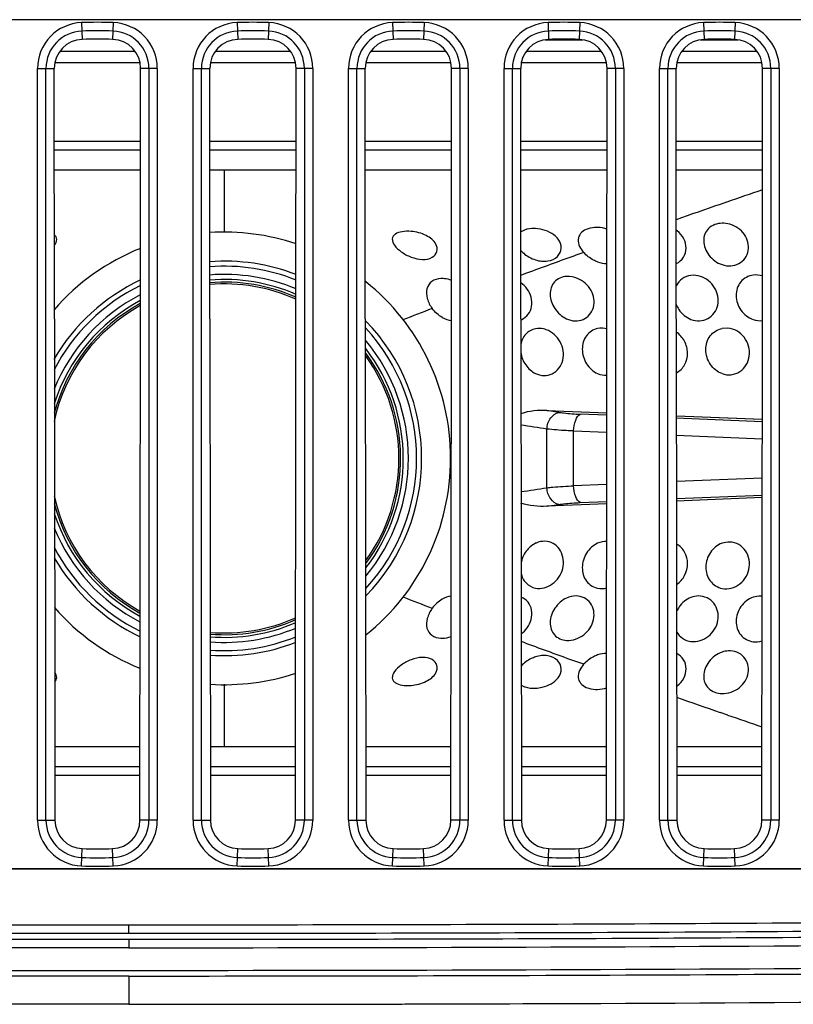
# Model space of a CAD drawing. Units: millimetres. Extents: x 0 to 4000, y 0 to 3000.
# Drawn here: x 1570 to 1597, y 687 to 722 of the extents above; entities that cross this region are included whole.
import ezdxf

# ---------------------------------------------------------------- set-up
doc = ezdxf.new("R2010")
doc.units = ezdxf.units.MM
doc.header["$LTSCALE"] = 219.99956
for name, color, linetype in [('09___ALL_SOLID_GEOM_12_2', 7, 'CONTINUOUS'), ('09___ALL_SOLID_GEOM_18_1', 7, 'CONTINUOUS'), ('09___ALL_SOLID_GEOM_1_2_1_1_1_1', 7, 'CONTINUOUS'), ('3_ALL_AXES', 7, 'CONTINUOUS'), ('7_ALL_FEATURES', 7, 'CONTINUOUS')]:
    doc.layers.add(name, color=color, linetype=linetype)

msp = doc.modelspace()

# ---------------------------------------------------------------- linework, layer by layer
at = {"layer": '09___ALL_SOLID_GEOM_12_2', "color": 7, "linetype": 'Continuous'}
msp.add_line((1583.35, 706.593), (1583.35, 706.59), dxfattribs=at)
for radius, start, end in [(8, 71.5435, 93.7228), (8, 111.8402, 138.9091), (6.974, 68.6768, 94.2803), (6.795, 68.0943, 94.3917), (6.505, 67.0857, 94.5872), (6.974, 115.2392, 149.8653), (6.795, 115.9722, 152.5562), (6.326, 66.4123, 94.7173), (6.232, 66.0497, 94.789), (6.17, 65.7945, 94.8365), (8, 308.7256, 51.3878), (6.505, 117.2383, 157.9381), (6.17, 118.864, 167.7905), (6.326, 118.0821, 162.2226), (6.232, 118.5471, 165.1632), (6.974, 315.8473, 44.2675), (6.795, 317.367, 42.7381), (6.505, 320.1847, 39.9262), (6.17, 324.1764, 35.9614), (6.326, 322.258, 37.8614), (6.232, 0.6661, 36.7271), (6.232, 323.3982, 0.6381), (6.17, 192.3452, 241.0216), (6.232, 194.8721, 241.3359), (6.326, 197.9279, 241.7987), (6.505, 202.1722, 242.6417), (6.795, 207.5498, 243.9184), (6.974, 210.2774, 244.6543), (8, 221.2089, 248.0526), (6.17, 265.2781, 294.1041), (6.232, 265.3246, 293.8541), (6.326, 265.3946, 293.4828), (6.505, 265.5244, 292.8074), (6.795, 265.717, 291.7916), (6.974, 265.8291, 291.2107), (8, 266.3804, 288.3526)]:
    msp.add_arc((1577.118, 706.52), radius, start, end, dxfattribs=at)
at = {"layer": '09___ALL_SOLID_GEOM_18_1', "color": 7, "linetype": 'Continuous'}
for p, q in [((1574.149, 717.42), (1571.098, 717.42)), ((1579.649, 717.42), (1576.598, 717.42)), ((1585.149, 717.42), (1582.098, 717.42)), ((1590.649, 717.42), (1587.598, 717.42)), ((1596.149, 717.42), (1593.098, 717.42)), ((1571.098, 716.72), (1574.149, 716.72)), ((1576.598, 716.72), (1579.649, 716.72)), ((1577.118, 714.502), (1577.118, 716.72)), ((1582.098, 716.72), (1585.149, 716.72)), ((1587.598, 716.72), (1590.649, 716.72)), ((1593.098, 716.72), (1596.149, 716.72)), ((1594.881, 715.58), (1594.647, 715.5)), ((1584.818, 712.878), (1584.774, 712.878)), ((1594.923, 711.129), (1594.718, 711.118)), ((1588.522, 708.213), (1590.644, 708.127)), ((1588.946, 708.149), (1588.522, 708.213)), ((1590.635, 708.044), (1589.705, 708.083)), ((1596.135, 707.815), (1593.099, 707.941)), ((1593.101, 708.028), (1596.14, 707.905)), ((1593.103, 708.028), (1596.144, 707.904)), ((1588.522, 705.482), (1588.522, 707.559)), ((1589.468, 707.494), (1590.633, 707.445)), ((1589.468, 705.549), (1589.468, 707.492)), ((1593.101, 707.342), (1596.135, 707.217)), ((1585.142, 706.52), (1585.118, 706.52)), ((1596.133, 705.824), (1593.103, 705.698)), ((1590.631, 705.596), (1589.468, 705.547)), ((1590.64, 704.913), (1588.522, 704.827)), ((1589.705, 704.958), (1590.632, 704.997)), ((1593.102, 705.1), (1596.132, 705.225)), ((1596.141, 705.136), (1593.106, 705.013)), ((1588.522, 704.827), (1588.946, 704.891)), ((1594.918, 703.564), (1594.718, 703.523)), ((1584.774, 700.163), (1584.818, 700.162)), ((1577.118, 696.32), (1577.118, 698.539)), ((1594.917, 697.448), (1594.647, 697.541)), ((1574.131, 696.32), (1571.116, 696.32)), ((1579.631, 696.32), (1576.616, 696.32)), ((1585.131, 696.32), (1582.116, 696.32)), ((1590.631, 696.32), (1587.616, 696.32)), ((1596.131, 696.32), (1593.116, 696.32)), ((1574.131, 695.62), (1571.117, 695.62)), ((1579.631, 695.62), (1576.617, 695.62)), ((1585.131, 695.62), (1582.117, 695.62)), ((1590.631, 695.62), (1587.617, 695.62)), ((1596.131, 695.62), (1593.117, 695.62))]:
    msp.add_line(p, q, dxfattribs=at)
for centre, radius, start, end in [((1773.373, 198.221), 547.284, 108.8945, 109.03464), ((1749.555, 267.179), 474.329, 109.06147, 109.25991), ((1590.28, 713.5), 1.187, 71.9136, 88.1516), ((1592.564, 713.837), 0.925, 52.0438, 54.682), ((1660.802, 512.628), 213.315, 110.96771, 111.26659), ((1587.393, 711.982), 0.598, 290.2749, 293.458), ((1551.543, 464.238), 246.115, 81.35864, 81.57478), ((1551.543, 948.804), 246.116, 278.42582, 278.64136), ((1660.803, 900.415), 213.317, 248.7335, 249.03228), ((1596.066, 700.935), 0.718, 84.3145, 88.0868), ((1587.904, 698.958), 0.538, 237.1697, 242.4126), ((1590.28, 699.541), 1.187, 271.8515, 287.3337), ((1592.566, 699.201), 0.922, 306.4395, 307.9586), ((1749.655, 1146.152), 474.636, 250.7421, 250.93848), ((1773.527, 1215.272), 547.762, 250.9694, 251.10367)]:
    msp.add_arc(centre, radius, start, end, dxfattribs=at)
for points, knots in [([(1590.318, 714.686), (1590.282, 714.687), (1590.144, 714.685), (1590.005, 714.656), (1589.913, 714.615)], [0, 0, 0, 0, 0.266118, 1, 1, 1, 1]), ([(1594.718, 714.834), (1594.547, 714.83), (1594.277, 714.741), (1594.092, 714.453), (1594.055, 714.202), (1594.111, 713.942), (1594.293, 713.615), (1594.538, 713.431), (1594.718, 713.37)], [0, 0, 0, 0, 0.244, 0.35683, 0.47228, 0.596069, 0.728346, 1, 1, 1, 1]), ([(1594.718, 713.37), (1594.817, 713.336), (1595.024, 713.304), (1595.323, 713.386), (1595.549, 713.586), (1595.702, 713.957), (1595.563, 714.498), (1595.193, 714.743), (1594.991, 714.799)], [0, 0, 0, 0, 0.129964, 0.25401, 0.374037, 0.493697, 0.738121, 1, 1, 1, 1]), ([(1571.107, 714.061), (1571.149, 714.12), (1571.219, 714.251), (1571.149, 714.389), (1571.102, 714.428)], [0, 0, 0, 0, 0.542238, 1, 1, 1, 1]), ([(1583.164, 714.45), (1583.133, 714.43), (1583.079, 714.381), (1583.031, 714.233), (1583.139, 714.015), (1583.379, 713.805), (1583.595, 713.686), (1583.718, 713.639)], [0, 0, 0, 0, 0.094521, 0.179162, 0.379082, 0.66206, 1, 1, 1, 1]), ([(1583.718, 714.544), (1583.612, 714.553), (1583.422, 714.551), (1583.233, 714.496), (1583.164, 714.45)], [0, 0, 0, 0, 0.562308, 1, 1, 1, 1]), ([(1584.595, 714.099), (1584.522, 714.232), (1584.233, 714.447), (1583.902, 714.529), (1583.718, 714.544)], [0, 0, 0, 0, 0.450678, 1, 1, 1, 1]), ([(1588.118, 714.645), (1588.075, 714.648), (1587.917, 714.647), (1587.756, 714.613), (1587.654, 714.56)], [0, 0, 0, 0, 0.273822, 1, 1, 1, 1]), ([(1588.918, 714.274), (1588.877, 714.329), (1588.661, 714.54), (1588.349, 714.634), (1588.118, 714.645)], [0, 0, 0, 0, 0.228248, 1, 1, 1, 1]), ([(1589.913, 714.615), (1589.837, 714.582), (1589.701, 714.491), (1589.571, 714.174), (1589.709, 713.923), (1589.823, 713.801)], [0, 0, 0, 0, 0.255302, 0.48226, 1, 1, 1, 1]), ([(1593.1, 713.41), (1593.202, 713.458), (1593.382, 713.614), (1593.477, 713.957), (1593.388, 714.306), (1593.229, 714.491), (1593.133, 714.566)], [0, 0, 0, 0, 0.244847, 0.486455, 0.736228, 1, 1, 1, 1]), ([(1583.718, 713.639), (1583.848, 713.59), (1584.099, 713.532), (1584.455, 713.583), (1584.677, 713.824), (1584.637, 714.022), (1584.595, 714.099)], [0, 0, 0, 0, 0.32113, 0.589108, 0.796291, 1, 1, 1, 1]), ([(1588.118, 713.539), (1588.258, 713.495), (1588.538, 713.461), (1588.913, 713.613), (1589.076, 713.959), (1588.986, 714.184), (1588.918, 714.274)], [0, 0, 0, 0, 0.298379, 0.553318, 0.77148, 1, 1, 1, 1]), ([(1589.823, 713.801), (1589.636, 713.734), (1588.894, 713.466), (1588.152, 713.196), (1587.598, 712.992)], [0, 0, 0, 0, 0.251937, 1, 1, 1, 1]), ([(1587.599, 713.876), (1587.63, 713.839), (1587.778, 713.692), (1587.967, 713.587), (1588.118, 713.539)], [0, 0, 0, 0, 0.234683, 1, 1, 1, 1]), ([(1590.318, 713.469), (1590.27, 713.486), (1590.086, 713.567), (1589.924, 713.693), (1589.823, 713.801)], [0, 0, 0, 0, 0.257604, 1, 1, 1, 1]), ([(1589.218, 712.953), (1589.061, 712.944), (1588.732, 712.811), (1588.586, 712.292), (1588.771, 711.79), (1589.051, 711.533), (1589.218, 711.456)], [0, 0, 0, 0, 0.234428, 0.463574, 0.725985, 1, 1, 1, 1]), ([(1593.618, 712.99), (1593.508, 712.978), (1593.293, 712.9), (1593.146, 712.723), (1593.099, 712.626)], [0, 0, 0, 0, 0.506151, 1, 1, 1, 1]), ([(1593.618, 711.436), (1593.715, 711.399), (1593.923, 711.362), (1594.226, 711.444), (1594.46, 711.65), (1594.629, 712.036), (1594.522, 712.604), (1594.156, 712.892), (1593.952, 712.957)], [0, 0, 0, 0, 0.125125, 0.24625, 0.366528, 0.489117, 0.741114, 1, 1, 1, 1]), ([(1595.818, 713), (1595.653, 712.979), (1595.321, 712.801), (1595.161, 712.262), (1595.341, 711.731), (1595.647, 711.489), (1595.818, 711.43)], [0, 0, 0, 0, 0.238427, 0.481115, 0.740396, 1, 1, 1, 1]), ([(1584.774, 712.878), (1584.66, 712.873), (1584.434, 712.816), (1584.24, 712.515), (1584.274, 712.15), (1584.389, 711.925), (1584.469, 711.817)], [0, 0, 0, 0, 0.245371, 0.464152, 0.711402, 1, 1, 1, 1]), ([(1585.148, 712.815), (1585.068, 712.844), (1584.958, 712.871), (1584.845, 712.878), (1584.818, 712.878)], [0, 0, 0, 0, 0.758682, 1, 1, 1, 1]), ([(1589.218, 711.456), (1589.312, 711.413), (1589.511, 711.36), (1589.812, 711.411), (1590.052, 711.59), (1590.235, 711.951), (1590.146, 712.507), (1589.805, 712.801), (1589.609, 712.883)], [0, 0, 0, 0, 0.127694, 0.248736, 0.366623, 0.486105, 0.735103, 1, 1, 1, 1]), ([(1587.631, 711.433), (1587.722, 711.473), (1587.887, 711.603), (1588.051, 711.995), (1587.951, 712.337), (1587.826, 712.508)], [0, 0, 0, 0, 0.240575, 0.484717, 1, 1, 1, 1]), ([(1593.098, 711.956), (1593.122, 711.897), (1593.238, 711.677), (1593.445, 711.502), (1593.618, 711.436)], [0, 0, 0, 0, 0.253806, 1, 1, 1, 1]), ([(1588.118, 711.104), (1587.989, 711.08), (1587.734, 710.94), (1587.623, 710.677), (1587.601, 710.542)], [0, 0, 0, 0, 0.490884, 1, 1, 1, 1]), ([(1588.498, 711.071), (1588.467, 711.082), (1588.344, 711.118), (1588.212, 711.122), (1588.118, 711.104)], [0, 0, 0, 0, 0.258162, 1, 1, 1, 1]), ([(1588.118, 709.523), (1588.212, 709.478), (1588.417, 709.426), (1588.725, 709.494), (1588.969, 709.697), (1589.153, 710.091), (1589.066, 710.678), (1588.705, 710.997), (1588.498, 711.071)], [0, 0, 0, 0, 0.122375, 0.240688, 0.35989, 0.48364, 0.740951, 1, 1, 1, 1]), ([(1590.318, 711.111), (1590.164, 711.08), (1589.86, 710.884), (1589.726, 710.363), (1589.881, 709.845), (1590.158, 709.59), (1590.318, 709.52)], [0, 0, 0, 0, 0.232957, 0.479124, 0.742269, 1, 1, 1, 1]), ([(1593.102, 709.546), (1593.222, 709.609), (1593.43, 709.817), (1593.533, 710.245), (1593.422, 710.678), (1593.221, 710.906), (1593.101, 710.987)], [0, 0, 0, 0, 0.238508, 0.487092, 0.74359, 1, 1, 1, 1]), ([(1594.718, 709.517), (1594.553, 709.576), (1594.256, 709.819), (1594.119, 710.269), (1594.17, 710.625), (1594.322, 710.934), (1594.557, 711.085), (1594.718, 711.118)], [0, 0, 0, 0, 0.253017, 0.51193, 0.639341, 0.762862, 1, 1, 1, 1]), ([(1594.718, 709.517), (1594.821, 709.481), (1595.044, 709.453), (1595.362, 709.569), (1595.596, 709.816), (1595.744, 710.252), (1595.583, 710.853), (1595.144, 711.109), (1594.923, 711.129)], [0, 0, 0, 0, 0.122694, 0.243973, 0.367126, 0.493838, 0.749889, 1, 1, 1, 1]), ([(1587.6, 710.259), (1587.623, 710.104), (1587.74, 709.806), (1587.981, 709.589), (1588.118, 709.523)], [0, 0, 0, 0, 0.506353, 1, 1, 1, 1]), ([(1588.522, 707.559), (1588.531, 707.696), (1588.609, 707.952), (1588.831, 708.127), (1588.946, 708.149)], [0, 0, 0, 0, 0.540275, 1, 1, 1, 1]), ([(1588.946, 708.149), (1589.002, 708.141), (1589.254, 708.108), (1589.507, 708.091), (1589.705, 708.083)], [0, 0, 0, 0, 0.221153, 1, 1, 1, 1]), ([(1589.468, 707.492), (1589.473, 707.623), (1589.505, 707.832), (1589.624, 708.051), (1589.705, 708.083)], [0, 0, 0, 0, 0.600903, 1, 1, 1, 1]), ([(1589.468, 707.492), (1589.381, 707.495), (1589.065, 707.508), (1588.749, 707.531), (1588.522, 707.559)], [0, 0, 0, 0, 0.277007, 1, 1, 1, 1]), ([(1588.522, 705.482), (1588.591, 705.49), (1588.906, 705.523), (1589.222, 705.541), (1589.468, 705.549)], [0, 0, 0, 0, 0.22064, 1, 1, 1, 1]), ([(1588.946, 704.891), (1588.831, 704.913), (1588.609, 705.089), (1588.531, 705.344), (1588.522, 705.482)], [0, 0, 0, 0, 0.459726, 1, 1, 1, 1]), ([(1589.705, 704.958), (1589.624, 704.99), (1589.505, 705.208), (1589.473, 705.418), (1589.468, 705.549)], [0, 0, 0, 0, 0.399154, 1, 1, 1, 1]), ([(1588.946, 704.891), (1589.002, 704.899), (1589.254, 704.933), (1589.507, 704.95), (1589.705, 704.958)], [0, 0, 0, 0, 0.221078, 1, 1, 1, 1]), ([(1588.528, 703.583), (1588.425, 703.599), (1588.28, 703.585), (1588.151, 703.533), (1588.118, 703.518)], [0, 0, 0, 0, 0.742936, 1, 1, 1, 1]), ([(1588.118, 701.936), (1588.319, 701.898), (1588.776, 702.03), (1589.154, 702.594), (1589.098, 703.176), (1588.818, 703.49), (1588.625, 703.568), (1588.528, 703.583)], [0, 0, 0, 0, 0.245698, 0.508511, 0.760614, 0.881497, 1, 1, 1, 1]), ([(1590.318, 703.52), (1590.158, 703.451), (1589.881, 703.195), (1589.726, 702.677), (1589.86, 702.156), (1590.164, 701.96), (1590.318, 701.93)], [0, 0, 0, 0, 0.257862, 0.521031, 0.76711, 1, 1, 1, 1]), ([(1594.718, 703.523), (1594.553, 703.464), (1594.256, 703.221), (1594.119, 702.772), (1594.17, 702.416), (1594.322, 702.107), (1594.557, 701.955), (1594.718, 701.923)], [0, 0, 0, 0, 0.252969, 0.51185, 0.639288, 0.762799, 1, 1, 1, 1]), ([(1594.718, 701.923), (1594.825, 701.901), (1595.057, 701.911), (1595.467, 702.119), (1595.778, 702.66), (1595.611, 703.265), (1595.248, 703.533), (1595.026, 703.571), (1594.918, 703.564)], [0, 0, 0, 0, 0.123077, 0.250596, 0.507301, 0.756191, 0.87845, 1, 1, 1, 1]), ([(1588.118, 703.518), (1587.987, 703.455), (1587.755, 703.251), (1587.635, 702.97), (1587.607, 702.823)], [0, 0, 0, 0, 0.493109, 1, 1, 1, 1]), ([(1593.111, 702.061), (1593.229, 702.143), (1593.425, 702.369), (1593.532, 702.797), (1593.431, 703.219), (1593.228, 703.426), (1593.111, 703.49)], [0, 0, 0, 0, 0.256359, 0.512737, 0.76133, 1, 1, 1, 1]), ([(1587.607, 702.462), (1587.634, 702.335), (1587.751, 702.089), (1587.994, 701.96), (1588.118, 701.936)], [0, 0, 0, 0, 0.507668, 1, 1, 1, 1]), ([(1587.826, 700.532), (1587.953, 700.706), (1588.053, 701.057), (1587.877, 701.452), (1587.705, 701.579), (1587.611, 701.616)], [0, 0, 0, 0, 0.514952, 0.758957, 1, 1, 1, 1]), ([(1589.218, 701.585), (1589.051, 701.508), (1588.771, 701.251), (1588.586, 700.749), (1588.732, 700.23), (1589.061, 700.097), (1589.218, 700.088)], [0, 0, 0, 0, 0.274013, 0.536424, 0.765571, 1, 1, 1, 1]), ([(1589.218, 700.088), (1589.431, 700.075), (1589.874, 700.225), (1590.19, 700.705), (1590.2, 701.129), (1590.082, 701.413), (1589.852, 701.612), (1589.654, 701.658), (1589.555, 701.659)], [0, 0, 0, 0, 0.259061, 0.518593, 0.643181, 0.762796, 0.880147, 1, 1, 1, 1]), ([(1593.618, 701.605), (1593.451, 701.541), (1593.251, 701.376), (1593.133, 701.166), (1593.108, 701.11)], [0, 0, 0, 0, 0.746066, 1, 1, 1, 1]), ([(1593.618, 700.05), (1593.831, 700.025), (1594.292, 700.171), (1594.595, 700.679), (1594.583, 701.119), (1594.445, 701.412), (1594.196, 701.612), (1593.987, 701.657), (1593.884, 701.656)], [0, 0, 0, 0, 0.252281, 0.509842, 0.63608, 0.758403, 0.878572, 1, 1, 1, 1]), ([(1595.818, 701.611), (1595.647, 701.552), (1595.341, 701.309), (1595.161, 700.778), (1595.321, 700.24), (1595.653, 700.062), (1595.818, 700.04)], [0, 0, 0, 0, 0.259603, 0.518884, 0.761572, 1, 1, 1, 1]), ([(1584.469, 701.223), (1584.389, 701.116), (1584.274, 700.891), (1584.24, 700.526), (1584.434, 700.225), (1584.66, 700.168), (1584.774, 700.163)], [0, 0, 0, 0, 0.288598, 0.535849, 0.754631, 1, 1, 1, 1]), ([(1593.11, 700.393), (1593.158, 700.301), (1593.304, 700.135), (1593.512, 700.063), (1593.618, 700.05)], [0, 0, 0, 0, 0.493506, 1, 1, 1, 1]), ([(1589.823, 699.24), (1589.637, 699.306), (1588.899, 699.572), (1588.162, 699.841), (1587.611, 700.044)], [0, 0, 0, 0, 0.251925, 1, 1, 1, 1]), ([(1594.718, 698.206), (1594.933, 698.201), (1595.369, 698.345), (1595.67, 698.83), (1595.649, 699.243), (1595.505, 699.513), (1595.251, 699.689), (1595.045, 699.72), (1594.943, 699.715)], [0, 0, 0, 0, 0.2627, 0.514025, 0.635303, 0.754393, 0.874771, 1, 1, 1, 1]), ([(1583.718, 699.401), (1583.595, 699.354), (1583.379, 699.236), (1583.139, 699.026), (1583.031, 698.808), (1583.079, 698.66), (1583.133, 698.611), (1583.164, 698.591)], [0, 0, 0, 0, 0.337825, 0.62075, 0.820746, 0.905445, 1, 1, 1, 1]), ([(1584.595, 698.942), (1584.637, 699.019), (1584.677, 699.217), (1584.455, 699.457), (1584.099, 699.509), (1583.848, 699.451), (1583.718, 699.401)], [0, 0, 0, 0, 0.203708, 0.410893, 0.678877, 1, 1, 1, 1]), ([(1588.118, 699.501), (1588.068, 699.486), (1587.881, 699.412), (1587.711, 699.291), (1587.612, 699.18)], [0, 0, 0, 0, 0.261582, 1, 1, 1, 1]), ([(1588.918, 698.767), (1588.986, 698.857), (1589.076, 699.082), (1588.913, 699.427), (1588.538, 699.58), (1588.258, 699.546), (1588.118, 699.501)], [0, 0, 0, 0, 0.228521, 0.446682, 0.70162, 1, 1, 1, 1]), ([(1590.318, 699.572), (1590.27, 699.554), (1590.086, 699.474), (1589.924, 699.348), (1589.823, 699.24)], [0, 0, 0, 0, 0.257541, 1, 1, 1, 1]), ([(1593.133, 698.475), (1593.228, 698.548), (1593.386, 698.732), (1593.476, 699.077), (1593.387, 699.416), (1593.212, 699.574), (1593.113, 699.624)], [0, 0, 0, 0, 0.263842, 0.513798, 0.755504, 1, 1, 1, 1]), ([(1594.718, 699.671), (1594.538, 699.61), (1594.293, 699.426), (1594.111, 699.099), (1594.055, 698.839), (1594.092, 698.588), (1594.277, 698.3), (1594.547, 698.21), (1594.718, 698.206)], [0, 0, 0, 0, 0.271656, 0.403933, 0.527722, 0.643172, 0.756001, 1, 1, 1, 1]), ([(1589.823, 699.24), (1589.709, 699.117), (1589.571, 698.867), (1589.701, 698.549), (1589.837, 698.459), (1589.913, 698.425)], [0, 0, 0, 0, 0.51774, 0.744701, 1, 1, 1, 1]), ([(1571.118, 698.627), (1571.157, 698.665), (1571.211, 698.788), (1571.156, 698.905), (1571.121, 698.959)], [0, 0, 0, 0, 0.460115, 1, 1, 1, 1]), ([(1583.718, 698.496), (1583.902, 698.512), (1584.233, 698.593), (1584.522, 698.809), (1584.595, 698.942)], [0, 0, 0, 0, 0.549316, 1, 1, 1, 1]), ([(1588.118, 698.395), (1588.198, 698.399), (1588.493, 698.441), (1588.787, 698.592), (1588.918, 698.767)], [0, 0, 0, 0, 0.268173, 1, 1, 1, 1]), ([(1583.164, 698.591), (1583.233, 698.545), (1583.422, 698.49), (1583.612, 698.487), (1583.718, 698.496)], [0, 0, 0, 0, 0.437846, 1, 1, 1, 1]), ([(1587.654, 698.481), (1587.686, 698.464), (1587.833, 698.404), (1587.996, 698.389), (1588.118, 698.395)], [0, 0, 0, 0, 0.224915, 1, 1, 1, 1]), ([(1589.913, 698.425), (1589.942, 698.412), (1590.072, 698.365), (1590.213, 698.351), (1590.318, 698.354)], [0, 0, 0, 0, 0.233116, 1, 1, 1, 1])]:
    msp.add_open_spline(points, degree=3, knots=knots, dxfattribs=at)
for points in [[(1594.991, 714.799), (1594.903, 714.824), (1594.81, 714.837), (1594.718, 714.834)], [(1587.654, 714.56), (1587.635, 714.55), (1587.616, 714.538), (1587.598, 714.526)], [(1590.318, 713.469), (1590.423, 713.432), (1590.537, 713.411), (1590.648, 713.414)], [(1589.609, 712.883), (1589.487, 712.934), (1589.35, 712.961), (1589.218, 712.953)], [(1593.952, 712.957), (1593.846, 712.99), (1593.729, 713.004), (1593.618, 712.99)], [(1596.148, 712.972), (1596.042, 713.004), (1595.928, 713.015), (1595.818, 713)], [(1587.826, 712.508), (1587.764, 712.593), (1587.686, 712.669), (1587.6, 712.73)], [(1584.818, 711.502), (1584.682, 711.58), (1584.562, 711.691), (1584.469, 711.817)], [(1584.818, 711.502), (1584.919, 711.445), (1585.032, 711.404), (1585.148, 711.392)], [(1595.818, 711.43), (1595.923, 711.394), (1596.038, 711.38), (1596.148, 711.393)], [(1590.648, 711.097), (1590.542, 711.126), (1590.426, 711.132), (1590.318, 711.111)], [(1590.318, 709.52), (1590.42, 709.476), (1590.535, 709.454), (1590.646, 709.46)], [(1588.523, 708.213), (1588.214, 708.226), (1587.894, 708.203), (1587.603, 708.099)], [(1588.523, 704.827), (1588.215, 704.815), (1587.897, 704.838), (1587.606, 704.94)], [(1590.639, 703.581), (1590.531, 703.586), (1590.418, 703.564), (1590.318, 703.52)], [(1590.318, 701.93), (1590.423, 701.909), (1590.534, 701.914), (1590.637, 701.941)], [(1584.818, 701.539), (1584.682, 701.461), (1584.562, 701.349), (1584.469, 701.223)], [(1585.137, 701.648), (1585.026, 701.635), (1584.916, 701.594), (1584.818, 701.539)], [(1589.555, 701.659), (1589.44, 701.661), (1589.323, 701.633), (1589.218, 701.585)], [(1593.884, 701.656), (1593.794, 701.655), (1593.703, 701.637), (1593.618, 701.605)], [(1596.09, 701.652), (1595.998, 701.655), (1595.905, 701.64), (1595.818, 701.611)], [(1587.613, 700.32), (1587.694, 700.379), (1587.767, 700.451), (1587.826, 700.532)], [(1584.818, 700.162), (1584.926, 700.163), (1585.034, 700.185), (1585.136, 700.222)], [(1595.818, 700.04), (1595.923, 700.027), (1596.034, 700.036), (1596.135, 700.065)], [(1594.943, 699.715), (1594.867, 699.711), (1594.79, 699.696), (1594.718, 699.671)], [(1590.635, 699.627), (1590.528, 699.628), (1590.419, 699.607), (1590.318, 699.572)]]:
    msp.add_open_spline(points, degree=3, dxfattribs=at)
at = {"layer": '09___ALL_SOLID_GEOM_1_2_1_1_1_1', "color": 7, "linetype": 'Continuous'}
for p, q in [((1588.456, 721.32), (1589.791, 721.32)), ((1593.956, 721.32), (1595.291, 721.32)), ((1571.302, 720.92), (1573.945, 720.92)), ((1576.802, 720.92), (1579.445, 720.92)), ((1582.302, 720.92), (1584.945, 720.92)), ((1587.802, 720.92), (1590.445, 720.92)), ((1593.302, 720.92), (1595.945, 720.92)), ((1571.122, 720.52), (1574.125, 720.52)), ((1576.622, 720.52), (1579.625, 720.52)), ((1582.122, 720.52), (1585.125, 720.52)), ((1587.622, 720.52), (1590.625, 720.52)), ((1593.122, 720.52), (1596.125, 720.52)), ((1574.149, 717.72), (1571.098, 717.72)), ((1579.649, 717.72), (1576.598, 717.72)), ((1585.149, 717.72), (1582.098, 717.72)), ((1590.649, 717.72), (1587.598, 717.72)), ((1596.149, 717.72), (1593.098, 717.72)), ((1571.117, 695.32), (1574.13, 695.32)), ((1576.617, 695.32), (1579.63, 695.32)), ((1582.117, 695.32), (1585.13, 695.32)), ((1587.617, 695.32), (1590.63, 695.32)), ((1593.117, 695.32), (1596.13, 695.32))]:
    msp.add_line(p, q, dxfattribs=at)
at = {"layer": '3_ALL_AXES', "color": 7, "linetype": 'Continuous'}
for p, q in [((1573.739, 690.02), (1068.508, 690.02)), ((1573.739, 689.72), (1068.508, 689.72)), ((1068.508, 689.52), (1573.739, 689.52)), ((1573.739, 689.22), (1068.508, 689.22)), ((1068.508, 688.42), (1573.739, 688.42)), ((1573.739, 688.22), (1068.508, 688.22)), ((1573.739, 687.22), (1068.508, 687.22))]:
    msp.add_line(p, q, dxfattribs=at)
at = {"layer": '7_ALL_FEATURES', "color": 7, "linetype": 'Continuous'}
for p, q in [((1649.624, 722.031), (1490.124, 722.031)), ((1649.624, 722.02), (1490.124, 722.02)), ((1572.063, 721.928), (1572.085, 721.336)), ((1573.184, 721.928), (1573.162, 721.336)), ((1577.563, 721.928), (1577.585, 721.336)), ((1578.684, 721.928), (1578.662, 721.336)), ((1583.063, 721.928), (1583.085, 721.336)), ((1584.184, 721.928), (1584.162, 721.336)), ((1588.563, 721.928), (1588.585, 721.336)), ((1589.684, 721.928), (1589.662, 721.336)), ((1594.063, 721.928), (1594.085, 721.336)), ((1595.184, 721.928), (1595.162, 721.336)), ((1570.506, 720.311), (1571.098, 720.311)), ((1570.506, 693.73), (1570.506, 720.311)), ((1570.804, 693.73), (1570.804, 720.311)), ((1571.1, 711.45), (1571.098, 720.311)), ((1574.147, 711.45), (1574.149, 720.311)), ((1574.741, 720.311), (1574.149, 720.311)), ((1574.444, 720.311), (1574.444, 693.73)), ((1574.741, 720.311), (1574.741, 693.73)), ((1576.006, 720.311), (1576.598, 720.311)), ((1576.006, 693.73), (1576.006, 720.311)), ((1576.304, 693.73), (1576.304, 720.311)), ((1576.6, 711.45), (1576.598, 720.311)), ((1579.647, 711.45), (1579.649, 720.311)), ((1580.241, 720.311), (1579.649, 720.311)), ((1579.944, 720.311), (1579.944, 693.73)), ((1580.241, 720.311), (1580.241, 693.73)), ((1581.506, 720.311), (1582.098, 720.311)), ((1581.506, 693.73), (1581.506, 720.311)), ((1581.804, 693.73), (1581.804, 720.311)), ((1582.1, 711.45), (1582.098, 720.311)), ((1585.147, 711.45), (1585.149, 720.311)), ((1585.741, 720.311), (1585.149, 720.311)), ((1585.444, 720.311), (1585.444, 693.73)), ((1585.741, 720.311), (1585.741, 693.73)), ((1587.006, 720.311), (1587.598, 720.311)), ((1587.006, 693.73), (1587.006, 720.311)), ((1587.304, 693.73), (1587.304, 720.311)), ((1587.6, 711.45), (1587.598, 720.311)), ((1590.647, 711.45), (1590.649, 720.311)), ((1591.241, 720.311), (1590.649, 720.311)), ((1590.944, 720.311), (1590.944, 693.73)), ((1591.241, 720.311), (1591.241, 693.73)), ((1592.506, 720.311), (1593.098, 720.311)), ((1592.506, 693.73), (1592.506, 720.311)), ((1592.804, 693.73), (1592.804, 720.311)), ((1593.1, 711.45), (1593.098, 720.311)), ((1596.147, 711.45), (1596.149, 720.311)), ((1596.741, 720.311), (1596.149, 720.311)), ((1596.444, 720.311), (1596.444, 693.73)), ((1596.741, 720.311), (1596.741, 693.73)), ((1571.1, 711.45), (1571.119, 693.73)), ((1574.128, 693.73), (1574.147, 711.45)), ((1576.6, 711.45), (1576.619, 693.73)), ((1579.628, 693.73), (1579.647, 711.45)), ((1582.1, 711.45), (1582.119, 693.73)), ((1585.128, 693.73), (1585.147, 711.45)), ((1587.6, 711.45), (1587.619, 693.73)), ((1590.628, 693.73), (1590.647, 711.45)), ((1593.1, 711.45), (1593.119, 693.73)), ((1596.128, 693.73), (1596.147, 711.45)), ((1570.506, 693.73), (1571.119, 693.73)), ((1574.741, 693.73), (1574.128, 693.73)), ((1576.006, 693.73), (1576.619, 693.73)), ((1580.241, 693.73), (1579.628, 693.73)), ((1581.506, 693.73), (1582.119, 693.73)), ((1585.741, 693.73), (1585.128, 693.73)), ((1587.006, 693.73), (1587.619, 693.73)), ((1591.241, 693.73), (1590.628, 693.73)), ((1592.506, 693.73), (1593.119, 693.73)), ((1596.741, 693.73), (1596.128, 693.73)), ((1572.063, 692.113), (1572.086, 692.727)), ((1573.184, 692.113), (1573.161, 692.727)), ((1577.563, 692.113), (1577.586, 692.727)), ((1578.684, 692.113), (1578.661, 692.727)), ((1583.063, 692.113), (1583.086, 692.727)), ((1584.184, 692.113), (1584.161, 692.727)), ((1588.563, 692.113), (1588.586, 692.727)), ((1589.684, 692.113), (1589.661, 692.727)), ((1594.063, 692.113), (1594.086, 692.727)), ((1595.184, 692.113), (1595.161, 692.727)), ((1490.124, 692.02), (1649.624, 692.02)), ((1490.124, 692.01), (1649.624, 692.01)), ((1573.739, 689.72), (1573.739, 690.02)), ((1573.739, 689.52), (1573.739, 689.22)), ((1573.739, 688.22), (1573.739, 687.22))]:
    msp.add_line(p, q, dxfattribs=at)
for centre, radius, start, end in [((1572.124, 720.311), 1.618, 92.1545, 180), ((1572.124, 720.311), 1.32, 92.1545, 180), ((1572.624, 707.02), 14.918, 87.8455, 92.1545), ((1572.624, 707.02), 14.62, 87.8455, 92.1545), ((1573.124, 720.311), 1.32, 0, 87.8455), ((1573.124, 720.311), 1.618, 0, 87.8455), ((1577.624, 720.311), 1.618, 92.1545, 180), ((1577.624, 720.311), 1.32, 92.1545, 180), ((1578.124, 707.02), 14.918, 87.8455, 92.1545), ((1578.124, 707.02), 14.62, 87.8455, 92.1545), ((1578.624, 720.311), 1.32, 0, 87.8455), ((1578.624, 720.311), 1.618, 0, 87.8455), ((1583.124, 720.311), 1.618, 92.1545, 180), ((1583.124, 720.311), 1.32, 92.1545, 180), ((1583.624, 707.02), 14.918, 87.8455, 92.1545), ((1583.624, 707.02), 14.62, 87.8455, 92.1545), ((1584.124, 720.311), 1.32, 0, 87.8455), ((1584.124, 720.311), 1.618, 0, 87.8455), ((1588.624, 720.311), 1.618, 92.1545, 180), ((1588.624, 720.311), 1.32, 92.1545, 180), ((1589.124, 707.02), 14.918, 87.8455, 92.1545), ((1589.124, 707.02), 14.62, 87.8455, 92.1545), ((1589.624, 720.311), 1.32, 0, 87.8455), ((1589.624, 720.311), 1.618, 0, 87.8455), ((1594.124, 720.311), 1.618, 92.1545, 180), ((1594.124, 720.311), 1.32, 92.1545, 180), ((1594.624, 707.02), 14.918, 87.8455, 92.1545), ((1594.624, 707.02), 14.62, 87.8455, 92.1545), ((1595.124, 720.311), 1.32, 0, 87.8455), ((1595.124, 720.311), 1.618, 0, 87.8455), ((1572.124, 693.73), 1.618, 180, 267.8455), ((1572.124, 693.73), 1.32, 180, 267.8455), ((1573.124, 693.73), 1.32, 272.1545, 360), ((1573.124, 693.73), 1.618, 272.1545, 360), ((1577.624, 693.73), 1.618, 180, 267.8455), ((1577.624, 693.73), 1.32, 180, 267.8455), ((1578.624, 693.73), 1.32, 272.1545, 360), ((1578.624, 693.73), 1.618, 272.1545, 360), ((1583.124, 693.73), 1.618, 180, 267.8455), ((1583.124, 693.73), 1.32, 180, 267.8455), ((1584.124, 693.73), 1.32, 272.1545, 360), ((1584.124, 693.73), 1.618, 272.1545, 360), ((1588.624, 693.73), 1.618, 180, 267.8455), ((1588.624, 693.73), 1.32, 180, 267.8455), ((1589.624, 693.73), 1.32, 272.1545, 360), ((1589.624, 693.73), 1.618, 272.1545, 360), ((1594.124, 693.73), 1.618, 180, 267.8455), ((1594.124, 693.73), 1.32, 180, 267.8455), ((1595.124, 693.73), 1.32, 272.1545, 360), ((1595.124, 693.73), 1.618, 272.1545, 360), ((1572.624, 707.02), 14.62, 267.8455, 272.1545), ((1578.124, 707.02), 14.62, 267.8455, 272.1545), ((1583.624, 707.02), 14.62, 267.8455, 272.1545), ((1589.124, 707.02), 14.62, 267.8455, 272.1545), ((1594.624, 707.02), 14.62, 267.8455, 272.1545), ((1572.624, 707.02), 14.918, 267.8455, 272.1545), ((1578.124, 707.02), 14.918, 267.8455, 272.1545), ((1583.624, 707.02), 14.918, 267.8455, 272.1545), ((1589.124, 707.02), 14.918, 267.8455, 272.1545), ((1594.624, 707.02), 14.918, 267.8455, 272.1545), ((1574.065, 4717.523), 4030.302, 269.995357, 270.206716)]:
    msp.add_arc(centre, radius, start, end, dxfattribs=at)
for centre, major_axis, ratio, start_param, end_param in [((1572.124, 720.311), (0, 1.026), 1, 0.037611, 1.571011), ((1572.624, 707.023), (0, 14.323), 1, -0.037611, 0.037611), ((1573.124, 720.311), (0, 1.026), 1, -1.571011, -0.037611), ((1577.624, 720.311), (0, 1.026), 1, 0.037611, 1.571011), ((1578.124, 707.023), (0, 14.323), 1, -0.037611, 0.037611), ((1578.624, 720.311), (0, 1.026), 1, -1.571011, -0.037611), ((1583.124, 720.311), (0, 1.026), 1, 0.037611, 1.571011), ((1583.624, 707.023), (0, 14.323), 1, -0.037611, 0.037611), ((1584.124, 720.311), (0, 1.026), 1, -1.571011, -0.037611), ((1588.624, 720.311), (0, 1.026), 1, 0.037611, 1.571011), ((1589.124, 707.023), (0, 14.323), 1, -0.037611, 0.037611), ((1589.624, 720.311), (0, 1.026), 1, -1.571011, -0.037611), ((1594.124, 720.311), (0, 1.026), 1, 0.037611, 1.571011), ((1594.624, 707.023), (0, 14.323), 1, -0.037611, 0.037611), ((1595.124, 720.311), (0, 1.026), 1, -1.571011, -0.037611), ((1572.124, 693.731), (0, 1.005), 0.999999, -4.711317, -3.179155), ((1573.124, 693.731), (0, 1.005), 0.999999, -3.10403, -1.571868), ((1577.624, 693.731), (0, 1.005), 0.999999, -4.711317, -3.179155), ((1578.624, 693.731), (0, 1.005), 0.999999, -3.10403, -1.571868), ((1583.124, 693.731), (0, 1.005), 0.999999, -4.711317, -3.179155), ((1584.124, 693.731), (0, 1.005), 0.999999, -3.10403, -1.571868), ((1588.624, 693.731), (0, 1.005), 0.999999, -4.711317, -3.179155), ((1589.624, 693.731), (0, 1.005), 0.999999, -3.10403, -1.571868), ((1594.124, 693.731), (0, 1.005), 0.999999, -4.711317, -3.179155), ((1595.124, 693.731), (0, 1.005), 0.999999, -3.10403, -1.571868), ((1572.624, 707.036), (0, 14.319), 0.999999, -3.179155, -3.10403), ((1578.124, 707.036), (0, 14.319), 0.999999, -3.179155, -3.10403), ((1583.624, 707.036), (0, 14.319), 0.999999, -3.179155, -3.10403), ((1589.124, 707.036), (0, 14.319), 0.999999, -3.179155, -3.10403), ((1594.624, 707.036), (0, 14.319), 0.999999, -3.179155, -3.10403)]:
    msp.add_ellipse(centre, major_axis=major_axis, ratio=ratio, start_param=start_param, end_param=end_param, dxfattribs=at)
for points, knots in [([(1712.151, 696.459), (1706.455, 695.483), (1694.994, 693.93), (1677.72, 692.418), (1660.409, 691.434), (1637.307, 690.588), (1608.413, 690.105), (1585.297, 690.02), (1573.739, 690.02)], [0, 0, 0, 0, 0.124992, 0.24999, 0.374992, 0.499994, 0.749996, 1, 1, 1, 1]), ([(1573.739, 689.52), (1585.49, 689.52), (1608.993, 689.608), (1638.369, 690.11), (1661.856, 690.998), (1679.454, 692.037), (1697.01, 693.646), (1708.651, 695.307), (1714.432, 696.353)], [0, 0, 0, 0, 0.250008, 0.500013, 0.625016, 0.750018, 0.875014, 1, 1, 1, 1]), ([(1713.238, 696.343), (1707.502, 695.334), (1695.954, 693.731), (1678.545, 692.174), (1661.098, 691.164), (1637.812, 690.299), (1608.689, 689.807), (1585.389, 689.72), (1573.739, 689.72)], [0, 0, 0, 0, 0.124992, 0.249992, 0.374993, 0.499995, 0.749996, 1, 1, 1, 1]), ([(1573.739, 688.42), (1583.11, 688.42), (1601.836, 688.477), (1625.179, 688.77), (1643.787, 689.233), (1657.698, 689.733), (1671.547, 690.442), (1685.31, 691.436), (1698.956, 692.826), (1709.763, 694.375), (1716.007, 695.517), (1717.799, 695.867)], [0, 0, 0, 0, 0.192223, 0.384446, 0.480558, 0.576669, 0.672781, 0.768892, 0.865004, 0.961116, 1, 1, 1, 1]), ([(1573.739, 688.22), (1585.834, 688.22), (1610.025, 688.313), (1640.262, 688.851), (1664.435, 689.818), (1682.545, 690.962), (1700.604, 692.753), (1712.565, 694.623), (1718.496, 695.801)], [0, 0, 0, 0, 0.250006, 0.500009, 0.625012, 0.750014, 0.875013, 1, 1, 1, 1]), ([(1573.739, 687.22), (1583.112, 687.22), (1601.844, 687.277), (1625.2, 687.571), (1643.823, 688.033), (1657.749, 688.534), (1671.619, 689.244), (1685.412, 690.24), (1699.099, 691.635), (1710.926, 693.33), (1718.155, 694.696), (1720.908, 695.272)], [0, 0, 0, 0, 0.188316, 0.376632, 0.470791, 0.564949, 0.659107, 0.753265, 0.847423, 0.941581, 1, 1, 1, 1]), ([(1573.739, 689.22), (1583.108, 689.22), (1601.83, 689.277), (1625.165, 689.57), (1643.018, 690.014), (1651.545, 690.313), (1655.43, 690.473)], [0, 0, 0, 0, 0.342477, 0.684954, 0.856192, 1, 1, 1, 1])]:
    msp.add_open_spline(points, degree=3, knots=knots, dxfattribs=at)

doc.saveas('drawing.dxf')
